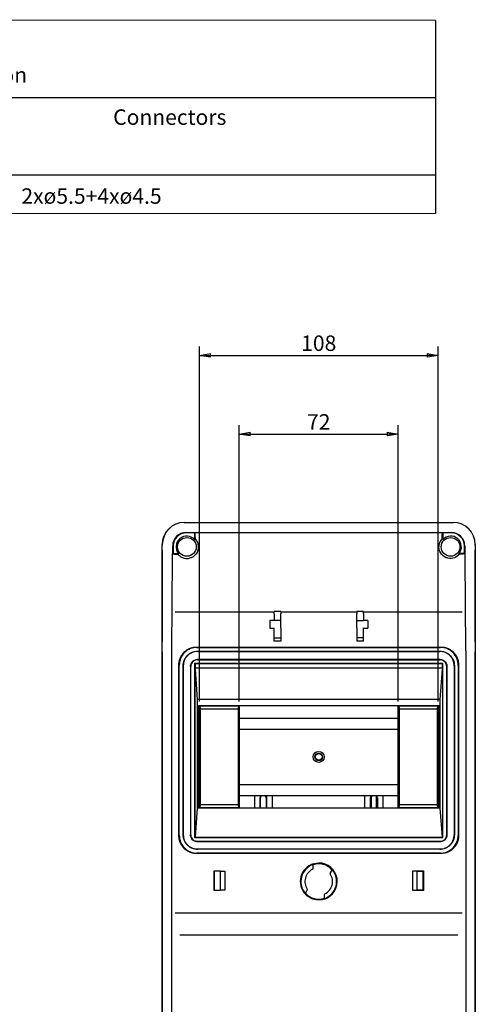
# Model space of a CAD drawing. Extents: x 754 to 3916, y 451 to 2903.
# Drawn here: x 3710 to 3916, y 2450 to 2895 of the extents above; entities that cross this region are included whole.
import ezdxf

# ---------------------------------------------------------------- set-up
doc = ezdxf.new("R2010")
doc.units = 0
doc.header["$MEASUREMENT"] = 0
doc.header["$PDMODE"] = 2
doc.layers.add('1', color=7, linetype='Continuous')
doc.styles.get("Standard").update_dxf_attribs({"font": 'monotxt.shx'})
doc.dimstyles.new('DSTYLE1', dxfattribs={"dimtxt": 7, "dimasz": 5, "dimexe": 4, "dimexo": 2, "dimgap": 2, "dimtad": 1, "dimdec": 0, "dimzin": 3, "dimdsep": 46, "dimtxsty": 'STANDARD', "dimcen": 0.09, "dimadec": 0, "dimazin": 0, "dimtp": 1, "dimtm": 1, "dimtfac": 1, "dimtdec": 4, "dimtofl": 0, "dimtmove": 0, "dimatfit": 3, "dimfxl": 1, "dimtolj": 1, "dimtzin": 0, "dimarcsym": 0})

# ---------------------------------------------------------------- blocks, each defined once
blk = doc.blocks.new('_AH1')
at = {"color": 0, "linetype": 'Continuous'}
for p, q in [((-1, 0.166667), (0, 0)), ((-1, 0.166667), (-1, -0.166667)), ((0, 0), (-1, -0.166667)), ((0, 0), (-1, 0))]:
    blk.add_line(p, q, dxfattribs=at)
blk = doc.blocks.new('*D98')
at = {"layer": '1', "color": 0, "linetype": 'Continuous', "lineweight": -2, "transparency": 16777216}
for p, q in [((3809.35, 2586.72), (3809.35, 2711.76)), ((3881.36, 2586.72), (3881.36, 2711.76)), ((3814.35, 2707.76), (3876.36, 2707.76))]:
    blk.add_line(p, q, dxfattribs=at)
at = {"layer": 'Defpoints', "color": 0, "linetype": 'Continuous', "transparency": 16777216}
for p in [(3881.36, 2707.76), (3809.35, 2584.72), (3881.36, 2584.72)]:
    blk.add_point(p, dxfattribs=at)
at = {"layer": '1', "color": 0, "linetype": 'Continuous', "lineweight": -2, "transparency": 16777216, "xscale": 5, "yscale": 5, "zscale": 5, "rotation": 180}
blk.add_blockref('_AH1', (3809.35, 2707.76), dxfattribs=at)
at = {"layer": '1', "color": 0, "linetype": 'Continuous', "lineweight": -2, "transparency": 16777216, "xscale": 5, "yscale": 5, "zscale": 5}
blk.add_blockref('_AH1', (3881.36, 2707.76), dxfattribs=at)
at = {"layer": '1', "color": 0, "linetype": 'Continuous', "transparency": 16777216, "insert": (3845.35, 2713.26), "char_height": 7, "attachment_point": 5}
blk.add_mtext('\\A1;72', dxfattribs=at)
blk = doc.blocks.new('*D99')
at = {"layer": '1', "color": 0, "linetype": 'Continuous', "lineweight": -2, "transparency": 16777216}
for p, q in [((3791.35, 2586.73), (3791.35, 2747.39)), ((3899.35, 2586.73), (3899.35, 2747.39)), ((3796.35, 2743.39), (3894.35, 2743.39))]:
    blk.add_line(p, q, dxfattribs=at)
at = {"layer": 'Defpoints', "color": 0, "linetype": 'Continuous', "transparency": 16777216}
for p in [(3899.35, 2743.39), (3791.35, 2584.73), (3899.35, 2584.73)]:
    blk.add_point(p, dxfattribs=at)
at = {"layer": '1', "color": 0, "linetype": 'Continuous', "lineweight": -2, "transparency": 16777216, "xscale": 5, "yscale": 5, "zscale": 5, "rotation": 180}
blk.add_blockref('_AH1', (3791.35, 2743.39), dxfattribs=at)
at = {"layer": '1', "color": 0, "linetype": 'Continuous', "lineweight": -2, "transparency": 16777216, "xscale": 5, "yscale": 5, "zscale": 5}
blk.add_blockref('_AH1', (3899.35, 2743.39), dxfattribs=at)
at = {"layer": '1', "color": 0, "linetype": 'Continuous', "transparency": 16777216, "insert": (3845.35, 2748.89), "char_height": 7, "attachment_point": 5}
blk.add_mtext('\\A1;108', dxfattribs=at)

msp = doc.modelspace()

# ---------------------------------------------------------------- linework, layer by layer
at = {"layer": '1', "color": 1, "linetype": 'Continuous'}
for p, q in [((3459.92, 2860.09), (3898.27, 2860.09)), ((3459.92, 2825.09), (3898.27, 2825.09))]:
    msp.add_line(p, q, dxfattribs=at)
at = {"layer": '1', "color": 40, "linetype": 'Continuous'}
for p, q in [((3784.5, 2667.71), (3784.54, 2667.71)), ((3784.54, 2667.71), (3906.16, 2667.71)), ((3906.16, 2667.71), (3906.2, 2667.71)), ((3785.35, 2663.22), (3905.35, 2663.22)), ((3789.17, 2663.02), (3785.35, 2663.02)), ((3789.17, 2663.02), (3789.17, 2660.08)), ((3789.32, 2662.94), (3789.17, 2663.02)), ((3901.54, 2663.02), (3901.39, 2662.94)), ((3901.54, 2663.02), (3901.54, 2660.08)), ((3905.35, 2663.02), (3901.54, 2663.02)), ((3774.5, 2657.71), (3774.5, 2657.45)), ((3774.54, 2657.45), (3774.54, 2657.71)), ((3774.54, 2655.2), (3774.54, 2657.45)), ((3779.24, 2656.12), (3779.24, 2657.11)), ((3779.45, 2657.11), (3779.45, 2653.7)), ((3911.26, 2653.7), (3911.26, 2657.11)), ((3911.47, 2657.11), (3911.47, 2656.12)), ((3916.16, 2657.71), (3916.16, 2657.45)), ((3916.16, 2657.45), (3916.16, 2655.2)), ((3916.2, 2657.45), (3916.2, 2657.71)), ((3774.5, 2613.73), (3774.5, 2655.2)), ((3774.54, 2655.2), (3774.54, 2613.73)), ((3779.45, 2653.7), (3781.84, 2653.7)), ((3779.45, 2653.7), (3779.52, 2653.56)), ((3911.26, 2653.7), (3908.87, 2653.7)), ((3911.19, 2653.56), (3911.26, 2653.7)), ((3916.16, 2613.73), (3916.16, 2655.2)), ((3916.2, 2655.2), (3916.2, 2613.73)), ((3778.86, 2610.15), (3779.22, 2651.62)), ((3911.49, 2651.62), (3911.85, 2610.15)), ((3825.15, 2627.13), (3780.38, 2627.13)), ((3825.15, 2626.42), (3825.15, 2627.44)), ((3828.15, 2627.44), (3825.15, 2627.44)), ((3825.15, 2626.42), (3825.15, 2623.42)), ((3828.15, 2627.44), (3828.15, 2626.42)), ((3862.55, 2627.13), (3828.15, 2627.13)), ((3828.15, 2623.42), (3828.15, 2626.42)), ((3862.55, 2627.44), (3862.55, 2626.42)), ((3865.55, 2627.44), (3862.55, 2627.44)), ((3862.55, 2623.42), (3862.55, 2626.42)), ((3865.55, 2626.42), (3865.55, 2627.44)), ((3910.32, 2627.13), (3865.55, 2627.13)), ((3865.55, 2626.42), (3865.55, 2623.42)), ((3823.15, 2623.42), (3823.15, 2619.92)), ((3825.15, 2623.42), (3823.15, 2623.42)), ((3828.15, 2623.42), (3825.15, 2623.42)), ((3828.15, 2620.09), (3828.15, 2623.42)), ((3862.55, 2620.09), (3862.55, 2623.42)), ((3862.55, 2623.42), (3865.55, 2623.42)), ((3867.55, 2623.42), (3865.55, 2623.42)), ((3867.55, 2623.42), (3867.55, 2619.92)), ((3823.15, 2619.92), (3825.15, 2619.92)), ((3825.15, 2615.47), (3825.15, 2620.09)), ((3828.15, 2620.09), (3828.15, 2615.47)), ((3862.55, 2620.09), (3862.55, 2615.47)), ((3865.55, 2615.47), (3865.55, 2620.09)), ((3865.55, 2619.92), (3867.55, 2619.92)), ((3774.54, 2609.23), (3774.54, 2613.73)), ((3825.15, 2614.02), (3825.15, 2615.47)), ((3825.15, 2615.47), (3828.15, 2615.47)), ((3828.15, 2614.02), (3825.15, 2614.02)), ((3828.15, 2615.47), (3828.15, 2614.02)), ((3862.55, 2615.47), (3862.55, 2614.02)), ((3865.55, 2615.47), (3862.55, 2615.47)), ((3865.55, 2614.02), (3862.55, 2614.02)), ((3865.55, 2614.02), (3865.55, 2615.47)), ((3916.16, 2613.73), (3916.16, 2609.23)), ((3774.5, 2289.99), (3774.5, 2609.23)), ((3774.54, 2609.23), (3774.54, 2289.99)), ((3778.85, 2291.32), (3778.85, 2607.9)), ((3790.07, 2611.35), (3900.64, 2611.35)), ((3790.24, 2611.17), (3900.47, 2611.17)), ((3790.47, 2609.45), (3900.24, 2609.45)), ((3790.55, 2609.36), (3900.15, 2609.36)), ((3911.86, 2607.9), (3911.86, 2291.32)), ((3916.16, 2289.99), (3916.16, 2609.23)), ((3916.2, 2609.23), (3916.2, 2289.99)), ((3782.07, 2525.87), (3782.07, 2603.35)), ((3782.24, 2526.05), (3782.24, 2603.17)), ((3901.54, 2603.85), (3789.17, 2603.85)), ((3789.17, 2603.85), (3789.34, 2603.67)), ((3789.17, 2603.85), (3789.17, 2525.07)), ((3901.37, 2603.67), (3789.34, 2603.67)), ((3789.34, 2603.67), (3789.34, 2601.91)), ((3900.35, 2605.66), (3790.35, 2605.66)), ((3790.44, 2605.57), (3900.27, 2605.57)), ((3901.54, 2603.85), (3901.37, 2603.67)), ((3901.37, 2601.91), (3901.37, 2603.67)), ((3901.54, 2525.07), (3901.54, 2603.85)), ((3908.47, 2603.17), (3908.47, 2526.05)), ((3908.64, 2603.35), (3908.64, 2525.87)), ((3783.97, 2602.95), (3783.97, 2526.27)), ((3784.05, 2526.36), (3784.05, 2602.86)), ((3787.35, 2602.66), (3787.35, 2526.26)), ((3787.44, 2526.35), (3787.44, 2602.57)), ((3789.35, 2601.28), (3789.34, 2601.91)), ((3789.34, 2601.91), (3901.37, 2601.91)), ((3789.35, 2525.26), (3789.35, 2601.28)), ((3789.35, 2601.28), (3790.35, 2587.61)), ((3900.35, 2587.61), (3901.36, 2601.28)), ((3901.37, 2601.91), (3901.36, 2601.28)), ((3901.36, 2601.28), (3901.36, 2525.26)), ((3903.27, 2602.57), (3903.27, 2526.35)), ((3903.35, 2526.26), (3903.35, 2602.66)), ((3906.65, 2602.86), (3906.65, 2526.36)), ((3906.74, 2602.95), (3906.74, 2526.27)), ((3790.35, 2587.61), (3790.35, 2538.47)), ((3900.35, 2587.61), (3790.35, 2587.61)), ((3900.35, 2538.47), (3900.35, 2587.61)), ((3790.89, 2584.75), (3790.89, 2538.47)), ((3899.82, 2584.75), (3790.89, 2584.75)), ((3790.89, 2584.75), (3791.35, 2584.73)), ((3791.35, 2538.49), (3791.35, 2584.73)), ((3791.35, 2584.73), (3809.32, 2584.73)), ((3791.35, 2584.73), (3791.82, 2583.33)), ((3791.82, 2539.89), (3791.82, 2583.33)), ((3791.82, 2583.33), (3808.88, 2583.33)), ((3808.88, 2583.33), (3809.32, 2584.73)), ((3808.88, 2583.33), (3808.88, 2539.89)), ((3809.32, 2584.73), (3809.35, 2584.72)), ((3809.32, 2538.49), (3809.32, 2584.73)), ((3881.36, 2584.72), (3809.35, 2584.72)), ((3809.35, 2584.72), (3809.35, 2538.5)), ((3881.36, 2584.72), (3881.39, 2584.73)), ((3881.36, 2538.5), (3881.36, 2584.72)), ((3881.39, 2584.73), (3899.35, 2584.73)), ((3881.39, 2538.49), (3881.39, 2584.73)), ((3881.39, 2584.73), (3881.86, 2583.33)), ((3881.86, 2539.89), (3881.86, 2583.33)), ((3881.86, 2583.33), (3898.89, 2583.33)), ((3898.89, 2583.33), (3899.35, 2584.73)), ((3898.89, 2583.33), (3898.89, 2539.89)), ((3899.35, 2584.73), (3899.82, 2584.75)), ((3899.35, 2538.49), (3899.35, 2584.73)), ((3899.82, 2538.47), (3899.82, 2584.75)), ((3809.35, 2579.11), (3881.36, 2579.11)), ((3809.35, 2574.11), (3881.36, 2574.11)), ((3809.35, 2549.11), (3881.36, 2549.11)), ((3809.35, 2544.11), (3881.36, 2544.11)), ((3816.21, 2544.11), (3816.21, 2538.5)), ((3818.71, 2543.11), (3818.71, 2538.5)), ((3819.06, 2538.5), (3819.06, 2543.11)), ((3821.56, 2543.11), (3821.56, 2538.5)), ((3821.91, 2538.5), (3821.91, 2543.11)), ((3824.41, 2538.5), (3824.41, 2544.11)), ((3866.21, 2538.5), (3866.21, 2544.11)), ((3868.71, 2538.5), (3868.71, 2543.11)), ((3869.06, 2543.11), (3869.06, 2538.5)), ((3871.56, 2538.5), (3871.56, 2543.11)), ((3871.91, 2543.11), (3871.91, 2538.5)), ((3874.41, 2544.11), (3874.41, 2538.5)), ((3790.35, 2538.47), (3789.37, 2525.26)), ((3790.89, 2538.47), (3790.35, 2538.47)), ((3791.35, 2538.49), (3790.89, 2538.47)), ((3899.82, 2538.47), (3790.89, 2538.47)), ((3791.82, 2539.89), (3791.35, 2538.49)), ((3809.32, 2538.49), (3791.35, 2538.49)), ((3808.88, 2539.89), (3791.82, 2539.89)), ((3809.32, 2538.49), (3808.88, 2539.89)), ((3809.35, 2538.5), (3809.32, 2538.49)), ((3809.35, 2538.5), (3881.36, 2538.5)), ((3881.39, 2538.49), (3881.36, 2538.5)), ((3881.86, 2539.89), (3881.39, 2538.49)), ((3899.35, 2538.49), (3881.39, 2538.49)), ((3898.89, 2539.89), (3881.86, 2539.89)), ((3899.35, 2538.49), (3898.89, 2539.89)), ((3899.82, 2538.47), (3899.35, 2538.49)), ((3900.35, 2538.47), (3899.82, 2538.47)), ((3901.34, 2525.26), (3900.35, 2538.47)), ((3789.17, 2525.07), (3789.35, 2525.26)), ((3789.17, 2525.07), (3901.54, 2525.07)), ((3789.37, 2525.26), (3789.35, 2525.26)), ((3789.37, 2525.26), (3901.34, 2525.26)), ((3790.35, 2523.26), (3900.35, 2523.26)), ((3900.27, 2523.35), (3790.44, 2523.35)), ((3901.36, 2525.26), (3901.34, 2525.26)), ((3901.36, 2525.26), (3901.54, 2525.07)), ((3900.24, 2519.77), (3790.47, 2519.77)), ((3900.15, 2519.86), (3790.55, 2519.86)), ((3900.64, 2517.87), (3790.07, 2517.87)), ((3900.47, 2518.05), (3790.24, 2518.05)), ((3797.96, 2501.2), (3797.96, 2510)), ((3797.96, 2510), (3800.85, 2510)), ((3798.1, 2509.85), (3797.96, 2510)), ((3800.85, 2509.85), (3798.1, 2509.85)), ((3798.1, 2501.34), (3798.1, 2509.85)), ((3800.85, 2510), (3800.85, 2509.9)), ((3800.85, 2509.9), (3802.85, 2509.9)), ((3800.85, 2509.85), (3802.85, 2509.89)), ((3800.85, 2501.34), (3800.85, 2509.85)), ((3802.85, 2509.9), (3802.85, 2509.89)), ((3802.85, 2509.89), (3802.85, 2501.31)), ((3842.85, 2511.24), (3842.85, 2512.91)), ((3851.37, 2510.62), (3850.54, 2509.18)), ((3887.85, 2509.9), (3887.85, 2509.89)), ((3889.85, 2509.9), (3887.85, 2509.9)), ((3887.85, 2509.89), (3887.85, 2501.31)), ((3889.85, 2509.85), (3887.85, 2509.89)), ((3889.85, 2510), (3889.85, 2509.9)), ((3889.85, 2510), (3892.75, 2510)), ((3889.85, 2509.85), (3892.61, 2509.85)), ((3889.85, 2501.34), (3889.85, 2509.85)), ((3892.61, 2509.85), (3892.75, 2510)), ((3892.61, 2501.34), (3892.61, 2509.85)), ((3892.75, 2510), (3892.75, 2501.2)), ((3797.96, 2501.2), (3798.1, 2501.34)), ((3800.85, 2501.2), (3797.96, 2501.2)), ((3798.1, 2501.34), (3800.85, 2501.34)), ((3802.85, 2501.31), (3800.85, 2501.34)), ((3800.85, 2501.29), (3800.85, 2501.2)), ((3802.85, 2501.29), (3800.85, 2501.29)), ((3802.85, 2501.31), (3802.85, 2501.29)), ((3839.33, 2499.77), (3840.17, 2501.21)), ((3887.85, 2501.31), (3889.85, 2501.34)), ((3887.85, 2501.31), (3887.85, 2501.29)), ((3887.85, 2501.29), (3889.85, 2501.29)), ((3892.61, 2501.34), (3889.85, 2501.34)), ((3889.85, 2501.29), (3889.85, 2501.2)), ((3892.75, 2501.2), (3889.85, 2501.2)), ((3892.75, 2501.2), (3892.61, 2501.34)), ((3847.85, 2499.15), (3847.85, 2497.49)), ((3780.38, 2491.09), (3910.32, 2491.09)), ((3782.46, 2481.13), (3908.24, 2481.13))]:
    msp.add_line(p, q, dxfattribs=at)
at = {"layer": '1', "color": 1, "linetype": 'Continuous', "const_width": 0.5}
for points in [[(3459.92, 2895.09), (3898.27, 2895.09)], [(3898.27, 2895.09), (3898.27, 2807.59)], [(3459.92, 2807.59), (3898.27, 2807.59)]]:
    msp.add_lwpolyline(points, dxfattribs=at)
at = {"layer": '1', "color": 40, "linetype": 'Continuous'}
for points in [[(3789.17, 2660.08), (3789.18, 2660.08, -0.000118), (3789.19, 2660.09, -0.000118), (3789.2, 2660.09, -0.000118), (3789.22, 2660.1, -0.000117), (3789.23, 2660.1, -0.000117), (3789.24, 2660.11, -0.000117), (3789.25, 2660.11, -0.000116), (3789.26, 2660.12, -0.000116), (3789.27, 2660.12, -0.000116), (3789.29, 2660.13, -0.000116), (3789.3, 2660.13, -0.000115), (3789.31, 2660.13, -0.000115), (3789.32, 2660.14, -0.000115), (3789.33, 2660.14, -0.000115), (3789.34, 2660.15, -0.000114), (3789.36, 2660.15, -0.000113), (3789.37, 2660.16, -0.000114), (3789.38, 2660.16, -0.000116), (3789.39, 2660.17, -0.000112), (3789.4, 2660.17, -0.000105), (3789.42, 2660.18, -0.000115), (3789.43, 2660.18, -0.000137), (3789.44, 2660.19, -0.000104), (3789.45, 2660.19, -0.000036), (3789.46, 2660.19, -0.000146), (3789.47, 2660.2, -0.00025), (3789.5, 2660.21, -0.000122), (3789.52, 2660.22, -0.000064)], [(3901.54, 2660.08), (3901.53, 2660.08, 0.000118), (3901.51, 2660.09, 0.000118), (3901.5, 2660.09, 0.000118), (3901.49, 2660.1, 0.000117), (3901.48, 2660.1, 0.000117), (3901.47, 2660.11, 0.000117), (3901.46, 2660.11, 0.000116), (3901.44, 2660.12, 0.000116), (3901.43, 2660.12, 0.000116), (3901.42, 2660.13, 0.000116), (3901.41, 2660.13, 0.000115), (3901.4, 2660.13, 0.000115), (3901.39, 2660.14, 0.000115), (3901.37, 2660.14, 0.000115), (3901.36, 2660.15, 0.000114), (3901.35, 2660.15, 0.000113), (3901.34, 2660.16, 0.000114), (3901.33, 2660.16, 0.000116), (3901.32, 2660.17, 0.000112), (3901.3, 2660.17, 0.000105), (3901.29, 2660.18, 0.000115), (3901.28, 2660.18, 0.000137), (3901.27, 2660.19, 0.000104), (3901.26, 2660.19, 0.000036), (3901.25, 2660.19, 0.000146), (3901.23, 2660.2, 0.00025), (3901.21, 2660.21, 0.000122), (3901.19, 2660.22, 0.000064)], [(3779.22, 2651.62), (3779.22, 2651.77, 0.000089), (3779.22, 2651.92, 0.00009), (3779.23, 2652.08, 0.000088), (3779.23, 2652.23, 0.000086), (3779.23, 2652.38, 0.000084), (3779.23, 2652.54, 0.000083), (3779.23, 2652.69, 0.000081), (3779.23, 2652.85, 0.00008), (3779.23, 2653, 0.000079), (3779.23, 2653.15, 0.000077), (3779.23, 2653.31, 0.000076), (3779.23, 2653.46, 0.000075), (3779.23, 2653.61, 0.000074), (3779.24, 2653.77, 0.000073), (3779.24, 2653.92, 0.000071), (3779.24, 2654.07, 0.00007), (3779.24, 2654.22, 0.00007), (3779.24, 2654.37, 0.00007), (3779.24, 2654.52, 0.000067), (3779.24, 2654.67, 0.000063), (3779.24, 2654.82, 0.000068), (3779.24, 2654.97, 0.000079), (3779.24, 2655.12, 0.00006), (3779.24, 2655.26, 0.000023), (3779.24, 2655.39, 0.000082), (3779.24, 2655.55, 0.000138), (3779.24, 2655.8, 0.000069), (3779.24, 2656.12, 0.000037)], [(3781.68, 2653.37), (3781.69, 2653.38, -0.000126), (3781.69, 2653.39, -0.000126), (3781.7, 2653.4, -0.000126), (3781.7, 2653.42, -0.000127), (3781.71, 2653.43, -0.000127), (3781.71, 2653.44, -0.000127), (3781.72, 2653.45, -0.000128), (3781.72, 2653.46, -0.000128), (3781.73, 2653.47, -0.000128), (3781.74, 2653.48, -0.000128), (3781.74, 2653.49, -0.000129), (3781.75, 2653.5, -0.000129), (3781.75, 2653.51, -0.000129), (3781.76, 2653.53, -0.00013), (3781.76, 2653.54, -0.00013), (3781.77, 2653.55, -0.000129), (3781.77, 2653.56, -0.000131), (3781.78, 2653.57, -0.000133), (3781.78, 2653.58, -0.00013), (3781.79, 2653.59, -0.000122), (3781.79, 2653.6, -0.000135), (3781.8, 2653.61, -0.000161), (3781.8, 2653.62, -0.000122), (3781.81, 2653.63, -0.000042), (3781.81, 2653.64, -0.000173), (3781.82, 2653.66, -0.000299), (3781.83, 2653.67, -0.000147), (3781.84, 2653.7, -0.000078)], [(3909.02, 2653.37), (3909.02, 2653.38, 0.000122), (3909.01, 2653.39, 0.000122), (3909.01, 2653.4, 0.000122), (3909, 2653.42, 0.000122), (3909, 2653.43, 0.000123), (3908.99, 2653.44, 0.000123), (3908.99, 2653.45, 0.000123), (3908.98, 2653.46, 0.000124), (3908.98, 2653.47, 0.000124), (3908.97, 2653.48, 0.000124), (3908.97, 2653.49, 0.000124), (3908.96, 2653.5, 0.000125), (3908.96, 2653.51, 0.000125), (3908.95, 2653.53, 0.000125), (3908.95, 2653.54, 0.000125), (3908.94, 2653.55, 0.000125), (3908.94, 2653.56, 0.000126), (3908.93, 2653.57, 0.000129), (3908.93, 2653.58, 0.000126), (3908.92, 2653.59, 0.000118), (3908.92, 2653.6, 0.00013), (3908.91, 2653.61, 0.000155), (3908.9, 2653.62, 0.000118), (3908.9, 2653.63, 0.000041), (3908.9, 2653.64, 0.000167), (3908.89, 2653.66, 0.000289), (3908.88, 2653.67, 0.000142), (3908.87, 2653.7, 0.000075)], [(3911.47, 2656.12), (3911.47, 2655.98, 0.000063), (3911.47, 2655.84, 0.000061), (3911.47, 2655.69, 0.000061), (3911.47, 2655.55, 0.000062), (3911.47, 2655.41, 0.000063), (3911.47, 2655.26, 0.000063), (3911.47, 2655.12, 0.000064), (3911.47, 2654.97, 0.000065), (3911.47, 2654.82, 0.000065), (3911.47, 2654.67, 0.000066), (3911.47, 2654.52, 0.000067), (3911.47, 2654.37, 0.000068), (3911.47, 2654.22, 0.000069), (3911.47, 2654.07, 0.00007), (3911.47, 2653.92, 0.00007), (3911.47, 2653.77, 0.000071), (3911.47, 2653.61, 0.000073), (3911.47, 2653.46, 0.000075), (3911.47, 2653.31, 0.000074), (3911.48, 2653.15, 0.00007), (3911.48, 2653, 0.000079), (3911.48, 2652.85, 0.000097), (3911.48, 2652.69, 0.000074), (3911.48, 2652.54, 0.000023), (3911.48, 2652.4, 0.000108), (3911.48, 2652.23, 0.000194), (3911.48, 2651.96, 0.000096), (3911.49, 2651.62, 0.000051)], [(3778.85, 2607.9), (3778.85, 2607.99, -0.000072), (3778.85, 2608.07, -0.000074), (3778.85, 2608.16, -0.000074), (3778.85, 2608.24, -0.000073), (3778.85, 2608.32, -0.000073), (3778.85, 2608.41, -0.000073), (3778.85, 2608.49, -0.000073), (3778.85, 2608.57, -0.000072), (3778.85, 2608.65, -0.000072), (3778.85, 2608.73, -0.000072), (3778.85, 2608.81, -0.000072), (3778.85, 2608.89, -0.000072), (3778.85, 2608.96, -0.000072), (3778.85, 2609.04, -0.000072), (3778.85, 2609.12, -0.000072), (3778.85, 2609.19, -0.000072), (3778.85, 2609.27, -0.000072), (3778.85, 2609.34, -0.000074), (3778.85, 2609.41, -0.000072), (3778.85, 2609.49, -0.000068), (3778.85, 2609.56, -0.000074), (3778.85, 2609.63, -0.000088), (3778.85, 2609.7, -0.000069), (3778.85, 2609.76, -0.000027), (3778.85, 2609.82, -0.000094), (3778.85, 2609.9, -0.000164), (3778.86, 2610.01, -0.000084), (3778.86, 2610.15, -0.000046)], [(3782.07, 2603.35), (3782.08, 2603.77, -0.013816), (3782.11, 2604.2, -0.013418), (3782.17, 2604.63, -0.013257), (3782.25, 2605.06, -0.013618), (3782.36, 2605.49, -0.013788), (3782.49, 2605.91, -0.013852), (3782.64, 2606.33, -0.013886), (3782.82, 2606.75, -0.013972), (3783.03, 2607.15, -0.014004), (3783.25, 2607.54, -0.014015), (3783.5, 2607.91, -0.014003), (3783.76, 2608.28, -0.013959), (3784.05, 2608.62, -0.013924), (3784.35, 2608.95, -0.013845), (3784.67, 2609.25, -0.01375), (3785, 2609.54, -0.01355), (3785.35, 2609.81, -0.013525), (3785.7, 2610.05, -0.013524), (3786.06, 2610.27, -0.013129), (3786.43, 2610.47, -0.012273), (3786.79, 2610.65, -0.01303), (3787.17, 2610.8, -0.014701), (3787.55, 2610.94, -0.011673), (3787.92, 2611.05, -0.005377), (3788.24, 2611.15, -0.014836), (3788.65, 2611.22, -0.024464), (3789.27, 2611.29, -0.012718), (3790.07, 2611.35, -0.007125)], [(3900.64, 2611.35), (3900.98, 2611.34, -0.011822), (3901.33, 2611.32, -0.010997), (3901.69, 2611.28, -0.010807), (3902.05, 2611.22, -0.011412), (3902.42, 2611.15, -0.0117), (3902.79, 2611.05, -0.011925), (3903.16, 2610.94, -0.012081), (3903.54, 2610.8, -0.012383), (3903.91, 2610.65, -0.012558), (3904.28, 2610.47, -0.012814), (3904.65, 2610.27, -0.01296), (3905.01, 2610.05, -0.013184), (3905.36, 2609.81, -0.01332), (3905.71, 2609.54, -0.013531), (3906.04, 2609.25, -0.013604), (3906.36, 2608.95, -0.013675), (3906.66, 2608.62, -0.013851), (3906.94, 2608.28, -0.014195), (3907.21, 2607.91, -0.013882), (3907.46, 2607.54, -0.013106), (3907.68, 2607.15, -0.0143), (3907.88, 2606.75, -0.016767), (3908.06, 2606.32, -0.01305), (3908.22, 2605.91, -0.005292), (3908.35, 2605.54, -0.017624), (3908.46, 2605.06, -0.029921), (3908.55, 2604.32, -0.01508), (3908.64, 2603.35, -0.008122)], [(3911.85, 2610.15), (3911.85, 2610.09, -0.000079), (3911.85, 2610.03, -0.000076), (3911.85, 2609.96, -0.000074), (3911.85, 2609.9, -0.000075), (3911.85, 2609.83, -0.000074), (3911.85, 2609.76, -0.000074), (3911.85, 2609.7, -0.000074), (3911.85, 2609.63, -0.000073), (3911.86, 2609.56, -0.000073), (3911.86, 2609.49, -0.000073), (3911.86, 2609.41, -0.000073), (3911.86, 2609.34, -0.000073), (3911.86, 2609.27, -0.000072), (3911.86, 2609.19, -0.000073), (3911.86, 2609.12, -0.000072), (3911.86, 2609.04, -0.000072), (3911.86, 2608.96, -0.000072), (3911.86, 2608.89, -0.000074), (3911.86, 2608.81, -0.000071), (3911.86, 2608.73, -0.000067), (3911.86, 2608.65, -0.000074), (3911.86, 2608.57, -0.000089), (3911.86, 2608.49, -0.000067), (3911.86, 2608.41, -0.000021), (3911.86, 2608.33, -0.000096), (3911.86, 2608.24, -0.000167), (3911.86, 2608.1, -0.00008), (3911.86, 2607.9, -0.000042)], [(3790.07, 2517.87), (3789.64, 2517.88, -0.013817), (3789.21, 2517.92, -0.013418), (3788.78, 2517.98, -0.013257), (3788.35, 2518.06, -0.013619), (3787.93, 2518.16, -0.013788), (3787.5, 2518.3, -0.013852), (3787.08, 2518.45, -0.013886), (3786.67, 2518.63, -0.013972), (3786.27, 2518.83, -0.014004), (3785.88, 2519.06, -0.014015), (3785.5, 2519.3, -0.014003), (3785.14, 2519.57, -0.013959), (3784.79, 2519.86, -0.013924), (3784.47, 2520.16, -0.013845), (3784.16, 2520.48, -0.01375), (3783.87, 2520.81, -0.01355), (3783.61, 2521.15, -0.013525), (3783.36, 2521.5, -0.013524), (3783.14, 2521.87, -0.013129), (3782.94, 2522.23, -0.012273), (3782.77, 2522.6, -0.01303), (3782.61, 2522.98, -0.014701), (3782.47, 2523.36, -0.011673), (3782.36, 2523.72, -0.005377), (3782.27, 2524.05, -0.014836), (3782.19, 2524.46, -0.024464), (3782.12, 2525.08, -0.012718), (3782.07, 2525.87, -0.007125)], [(3908.64, 2525.87), (3908.63, 2525.53, -0.011822), (3908.61, 2525.18, -0.010997), (3908.57, 2524.82, -0.010807), (3908.52, 2524.46, -0.011411), (3908.44, 2524.09, -0.011699), (3908.35, 2523.72, -0.011925), (3908.23, 2523.35, -0.012081), (3908.1, 2522.98, -0.012383), (3907.94, 2522.6, -0.012558), (3907.77, 2522.23, -0.012814), (3907.57, 2521.87, -0.01296), (3907.34, 2521.5, -0.013184), (3907.1, 2521.15, -0.01332), (3906.83, 2520.81, -0.013531), (3906.55, 2520.48, -0.013604), (3906.24, 2520.16, -0.013675), (3905.91, 2519.86, -0.013851), (3905.57, 2519.57, -0.014195), (3905.21, 2519.3, -0.013882), (3904.83, 2519.06, -0.013106), (3904.44, 2518.83, -0.014301), (3904.04, 2518.63, -0.016767), (3903.61, 2518.45, -0.01305), (3903.21, 2518.3, -0.005292), (3902.84, 2518.17, -0.017625), (3902.35, 2518.06, -0.029922), (3901.61, 2517.96, -0.01508), (3900.64, 2517.87, -0.008122)]]:
    msp.add_lwpolyline(points, format="xyb", dxfattribs=at)
for centre, radius in [((3785.67, 2656.7), 4.24), ((3905.04, 2656.7), 4.24), ((3845.35, 2561.61), 2.5), ((3845.35, 2561.61), 1.75), ((3845.35, 2561.61), 1.52)]:
    msp.add_circle(centre, radius, dxfattribs=at)
for centre, radius, start, end in [((3784.5, 2657.71), 10, 90, 180), ((3784.54, 2657.71), 10, 90.2292, 180), ((3906.16, 2657.71), 10, 0, 89.7708), ((3906.2, 2657.71), 10, 0, 90), ((3785.35, 2657.11), 6.11, 90, 180), ((3785.35, 2657.11), 5.91, 90, 180), ((3785.67, 2656.7), 4.87, 44.0056, 218.0623), ((3905.04, 2656.7), 4.87, 321.9377, 135.9944), ((3905.35, 2657.11), 6.11, 0, 90), ((3905.35, 2657.11), 5.91, 0, 90), ((3820.31, 2543.11), 1.6, 141.3107, 180), ((3820.31, 2543.11), 1.25, 126.9064, 180), ((3820.31, 2543.11), 1.25, 0, 53.0936), ((3820.31, 2543.11), 1.6, 0, 38.6893), ((3870.31, 2543.11), 1.6, 141.3107, 180), ((3870.31, 2543.11), 1.25, 126.9064, 180), ((3870.31, 2543.11), 1.25, 0, 53.0936), ((3870.31, 2543.11), 1.6, 0, 38.6893), ((3845.35, 2505.2), 8.37, 107.9665, 222.0376), ((3845.35, 2505.2), 8.1, 107.962, 222.0331), ((3845.35, 2505.2), 6.25, 116.3878, 213.6122), ((3842.35, 2511.24), 0.5, 296.3878, 359.9997), ((3845.35, 2505.2), 8, 41.79, 108.2099), ((3845.35, 2505.2), 8.37, 287.9619, 90), ((3845.35, 2505.2), 8.1, 287.9619, 42.0331), ((3845.35, 2505.2), 6.25, 296.3878, 33.6122), ((3850.98, 2508.93), 0.5, 150, 213.6122), ((3839.73, 2501.46), 0.5, 330, 33.6122), ((3845.35, 2505.2), 8, 221.79, 288.2099), ((3848.35, 2499.15), 0.5, 116.3878, 179.9998)]:
    msp.add_arc(centre, radius, start, end, dxfattribs=at)
for points, knots in [([(3789.52, 2660.22), (3789.5, 2661.09), (3789.43, 2662.44), (3789.35, 2662.93), (3789.32, 2662.94)], [0, 0, 0, 0, 0.003479343, 0.006699556, 0.006699556, 0.006699556, 0.006699556]), ([(3901.19, 2660.22), (3901.21, 2661.09), (3901.28, 2662.44), (3901.35, 2662.93), (3901.39, 2662.94)], [0, 0, 0, 0, 0.003479343, 0.006699556, 0.006699556, 0.006699556, 0.006699556]), ([(3790.66, 2654.94), (3790.86, 2655.51), (3790.96, 2656.11), (3790.95, 2656.7), (3790.95, 2657.41), (3790.72, 2658.4), (3790.13, 2659.52), (3789.74, 2660), (3789.52, 2660.22)], [0, 0, 0, 0, 0.001800435, 0.001800435, 0.001800435, 0.003946133, 0.005034387, 0.006153956, 0.006153956, 0.006153956, 0.006153956]), ([(3900.05, 2654.94), (3899.85, 2655.51), (3899.75, 2656.11), (3899.75, 2656.7), (3899.76, 2657.41), (3899.99, 2658.4), (3900.58, 2659.52), (3900.97, 2660), (3901.19, 2660.22)], [0, 0, 0, 0, 0.001800435, 0.001800435, 0.001800435, 0.003946133, 0.005034387, 0.006153956, 0.006153956, 0.006153956, 0.006153956]), ([(3779.52, 2653.56), (3779.53, 2653.52), (3779.82, 2653.47), (3780.71, 2653.41), (3781.33, 2653.38), (3781.68, 2653.37)], [0, 0, 0, 0, 0.002839763, 0.004350511, 0.005889339, 0.005889339, 0.005889339, 0.005889339]), ([(3781.68, 2653.37), (3781.83, 2653.19), (3782.3, 2652.67), (3783.24, 2651.99), (3784.83, 2651.39), (3786.14, 2651.38), (3786.89, 2651.56)], [0, 0, 0, 0, 0.000851547, 0.002495933, 0.004080902, 0.006408666, 0.006408666, 0.006408666, 0.006408666]), ([(3790.66, 2654.94), (3790.56, 2654.66), (3790.43, 2654.38), (3789.69, 2653.06), (3788.76, 2652.25), (3787.4, 2651.7), (3787.15, 2651.62), (3786.89, 2651.56)], [0.053686, 0.053686, 0.053686, 0.053686, 0.0810565, 0.0810565, 0.1886742, 0.1886742, 0.2124887, 0.2124887, 0.2124887, 0.2124887]), ([(3903.82, 2651.56), (3903.56, 2651.62), (3903.31, 2651.7), (3901.94, 2652.25), (3901.01, 2653.06), (3900.27, 2654.38), (3900.15, 2654.66), (3900.05, 2654.94)], [0.1758259, 0.1758259, 0.1758259, 0.1758259, 0.1996387, 0.1996387, 0.3072564, 0.3072564, 0.3346269, 0.3346269, 0.3346269, 0.3346269]), ([(3909.02, 2653.37), (3908.45, 2652.66), (3906.98, 2651.54), (3904.83, 2651.31), (3903.82, 2651.56)], [0, 0, 0, 0, 0.003289616, 0.00640874, 0.00640874, 0.00640874, 0.00640874]), ([(3911.19, 2653.56), (3911.17, 2653.52), (3910.89, 2653.47), (3910, 2653.41), (3909.38, 2653.38), (3909.02, 2653.37)], [0, 0, 0, 0, 0.002839727, 0.004350455, 0.005889264, 0.005889264, 0.005889264, 0.005889264]), ([(3790.24, 2611.17), (3789.23, 2611.17), (3787.14, 2610.77), (3784.42, 2608.99), (3782.64, 2606.27), (3782.24, 2604.18), (3782.24, 2603.17)], [0, 0, 0, 0, 0.00301477, 0.0062808, 0.00954681, 0.01256161, 0.01256161, 0.01256161, 0.01256161]), ([(3783.97, 2602.95), (3783.97, 2603.77), (3784.21, 2605.01), (3784.99, 2606.54), (3785.84, 2607.58), (3786.87, 2608.42), (3788.4, 2609.21), (3789.64, 2609.45), (3790.47, 2609.45)], [0, 0, 0, 0, 0.0024464, 0.00375905, 0.00509961, 0.00644016, 0.00775279, 0.01019922, 0.01019922, 0.01019922, 0.01019922]), ([(3790.55, 2609.36), (3789.73, 2609.36), (3788.49, 2609.12), (3786.96, 2608.33), (3785.93, 2607.49), (3785.08, 2606.45), (3784.29, 2604.93), (3784.05, 2603.69), (3784.05, 2602.86)], [0, 0, 0, 0, 0.00244643, 0.00375906, 0.00509961, 0.00644017, 0.00775282, 0.01019922, 0.01019922, 0.01019922, 0.01019922]), ([(3906.65, 2602.86), (3906.65, 2603.69), (3906.41, 2604.93), (3905.63, 2606.45), (3904.78, 2607.49), (3903.75, 2608.33), (3902.22, 2609.12), (3900.98, 2609.36), (3900.15, 2609.36)], [0, 0, 0, 0, 0.0024464, 0.00375905, 0.00509961, 0.00644016, 0.00775279, 0.01019922, 0.01019922, 0.01019922, 0.01019922]), ([(3900.24, 2609.45), (3901.07, 2609.45), (3902.31, 2609.21), (3903.83, 2608.42), (3904.87, 2607.58), (3905.72, 2606.54), (3906.5, 2605.01), (3906.74, 2603.77), (3906.74, 2602.95)], [0, 0, 0, 0, 0.00244643, 0.00375906, 0.00509961, 0.00644017, 0.00775282, 0.01019922, 0.01019922, 0.01019922, 0.01019922]), ([(3908.47, 2603.17), (3908.47, 2604.18), (3908.07, 2606.27), (3906.28, 2608.99), (3903.56, 2610.77), (3901.48, 2611.17), (3900.47, 2611.17)], [0, 0, 0, 0, 0.00301477, 0.0062808, 0.00954681, 0.01256161, 0.01256161, 0.01256161, 0.01256161]), ([(3787.35, 2602.66), (3787.35, 2603.14), (3787.55, 2603.92), (3788.2, 2604.82), (3789.09, 2605.47), (3789.87, 2605.66), (3790.35, 2605.66)], [0, 0, 0, 0, 0.001429603, 0.002353605, 0.003277601, 0.004707209, 0.004707209, 0.004707209, 0.004707209]), ([(3790.44, 2605.57), (3789.96, 2605.57), (3789.18, 2605.38), (3788.29, 2604.73), (3787.63, 2603.83), (3787.44, 2603.06), (3787.44, 2602.57)], [0, 0, 0, 0, 0.001429609, 0.002353605, 0.003277606, 0.004707209, 0.004707209, 0.004707209, 0.004707209]), ([(3903.27, 2602.57), (3903.27, 2603.06), (3903.07, 2603.83), (3902.42, 2604.73), (3901.53, 2605.38), (3900.75, 2605.57), (3900.27, 2605.57)], [0, 0, 0, 0, 0.001429609, 0.002353605, 0.003277606, 0.004707209, 0.004707209, 0.004707209, 0.004707209]), ([(3900.35, 2605.66), (3900.84, 2605.66), (3901.61, 2605.47), (3902.51, 2604.82), (3903.16, 2603.92), (3903.35, 2603.14), (3903.35, 2602.66)], [0, 0, 0, 0, 0.001429609, 0.002353605, 0.003277606, 0.004707209, 0.004707209, 0.004707209, 0.004707209]), ([(3782.24, 2526.05), (3782.24, 2525.04), (3782.64, 2522.95), (3784.42, 2520.23), (3787.14, 2518.45), (3789.23, 2518.05), (3790.24, 2518.05)], [0, 0, 0, 0, 0.0030148, 0.0062808, 0.00954684, 0.01256161, 0.01256161, 0.01256161, 0.01256161]), ([(3790.47, 2519.77), (3789.64, 2519.77), (3788.4, 2520.01), (3786.87, 2520.8), (3785.84, 2521.64), (3784.99, 2522.68), (3784.21, 2524.21), (3783.97, 2525.45), (3783.97, 2526.27)], [0, 0, 0, 0, 0.00244643, 0.00375906, 0.00509961, 0.00644017, 0.00775282, 0.01019922, 0.01019922, 0.01019922, 0.01019922]), ([(3784.05, 2526.36), (3784.05, 2525.53), (3784.29, 2524.29), (3785.08, 2522.77), (3785.93, 2521.73), (3786.96, 2520.89), (3788.49, 2520.1), (3789.73, 2519.86), (3790.55, 2519.86)], [0, 0, 0, 0, 0.0024464, 0.00375905, 0.00509961, 0.00644016, 0.00775279, 0.01019922, 0.01019922, 0.01019922, 0.01019922]), ([(3790.35, 2523.26), (3789.87, 2523.26), (3789.09, 2523.45), (3788.2, 2524.1), (3787.55, 2525), (3787.35, 2525.78), (3787.35, 2526.26)], [0, 0, 0, 0, 0.001429603, 0.002353605, 0.003277601, 0.004707209, 0.004707209, 0.004707209, 0.004707209]), ([(3787.44, 2526.35), (3787.44, 2525.86), (3787.63, 2525.09), (3788.29, 2524.19), (3789.18, 2523.54), (3789.96, 2523.35), (3790.44, 2523.35)], [0, 0, 0, 0, 0.001429609, 0.002353605, 0.003277606, 0.004707209, 0.004707209, 0.004707209, 0.004707209]), ([(3900.15, 2519.86), (3900.98, 2519.86), (3902.22, 2520.1), (3903.75, 2520.89), (3904.78, 2521.73), (3905.63, 2522.77), (3906.41, 2524.29), (3906.65, 2525.53), (3906.65, 2526.36)], [0, 0, 0, 0, 0.0024464, 0.00375905, 0.00509961, 0.00644016, 0.00775279, 0.01019922, 0.01019922, 0.01019922, 0.01019922]), ([(3906.74, 2526.27), (3906.74, 2525.45), (3906.5, 2524.21), (3905.72, 2522.68), (3904.87, 2521.64), (3903.83, 2520.8), (3902.31, 2520.01), (3901.07, 2519.77), (3900.24, 2519.77)], [0, 0, 0, 0, 0.00244643, 0.00375906, 0.00509961, 0.00644017, 0.00775282, 0.01019922, 0.01019922, 0.01019922, 0.01019922]), ([(3900.27, 2523.35), (3900.75, 2523.35), (3901.53, 2523.54), (3902.42, 2524.19), (3903.07, 2525.09), (3903.27, 2525.86), (3903.27, 2526.35)], [0, 0, 0, 0, 0.001429603, 0.002353605, 0.003277601, 0.004707209, 0.004707209, 0.004707209, 0.004707209]), ([(3903.35, 2526.26), (3903.35, 2525.78), (3903.16, 2525), (3902.51, 2524.1), (3901.61, 2523.45), (3900.84, 2523.26), (3900.35, 2523.26)], [0, 0, 0, 0, 0.001429609, 0.002353605, 0.003277606, 0.004707209, 0.004707209, 0.004707209, 0.004707209]), ([(3900.47, 2518.05), (3901.48, 2518.05), (3903.56, 2518.45), (3906.28, 2520.23), (3908.07, 2522.95), (3908.47, 2525.04), (3908.47, 2526.05)], [0, 0, 0, 0, 0.00301477, 0.0062808, 0.00954681, 0.01256161, 0.01256161, 0.01256161, 0.01256161]), ([(3842.77, 2513.16), (3843.21, 2513.3), (3844.06, 2513.5), (3844.94, 2513.56), (3845.35, 2513.56)], [0, 0, 0, 0, 0.533245, 1, 1, 1, 1]), ([(3847.93, 2497.24), (3847.47, 2497.09), (3846.02, 2496.75), (3843.37, 2496.85), (3840.93, 2497.97), (3839.69, 2499.01), (3839.24, 2499.49), (3839.14, 2499.6)], [0, 0, 0, 0, 0.170849, 0.555134, 0.939418, 1.149028, 1.207655, 1.207655, 1.207655, 1.207655])]:
    msp.add_open_spline(points, degree=3, knots=knots, dxfattribs=at)
for points in [[(3774.51, 2656.26), (3774.51, 2656.65), (3774.5, 2657.04), (3774.5, 2657.45)], [(3916.2, 2657.45), (3916.2, 2657.04), (3916.2, 2656.65), (3916.2, 2656.26)], [(3774.5, 2655.2), (3774.5, 2655.53), (3774.51, 2655.89), (3774.51, 2656.26)], [(3916.2, 2656.26), (3916.2, 2655.89), (3916.2, 2655.53), (3916.2, 2655.2)], [(3774.49, 2611.61), (3774.5, 2612.34), (3774.5, 2613.06), (3774.5, 2613.73)], [(3916.2, 2613.73), (3916.2, 2613.06), (3916.21, 2612.34), (3916.21, 2611.61)], [(3774.5, 2609.23), (3774.5, 2610.03), (3774.5, 2610.83), (3774.49, 2611.61)], [(3916.21, 2611.61), (3916.21, 2610.83), (3916.2, 2610.03), (3916.2, 2609.23)]]:
    msp.add_open_spline(points, degree=3, dxfattribs=at)

# ---------------------------------------------------------------- texts
at = {"layer": '1', "color": 1, "linetype": 'Continuous'}
for s, p in [('NT Busbars only in */RR version', (3573.27, 2866.8)), ('Connectors', (3752.3, 2847.73)), ('2xø5.5+4xø4.5', (3710.75, 2812))]:
    msp.add_text(s, height=7, dxfattribs=at).set_placement(p)

# ---------------------------------------------------------------- dimensions: what is measured, and where the dimension line sits
for base, p1, p2, picture, middle in [((3899.35, 2743.39), (3791.35, 2584.73), (3899.35, 2584.73), '*D99', (3845.35, 2743.39)), ((3881.36, 2707.76), (3809.35, 2584.72), (3881.36, 2584.72), '*D98', (3845.35, 2707.76))]:
    dim = msp.add_linear_dim(base=base, p1=p1, p2=p2, dimstyle='DSTYLE1', override={"dimlfac": 1, "dimblk": '_AH1', "dimsah": 0}, dxfattribs=at)
    dim.commit()
    dim.dimension.update_dxf_attribs({"geometry": picture, "text_midpoint": middle, "dimtype": 160})

doc.saveas('drawing.dxf')
